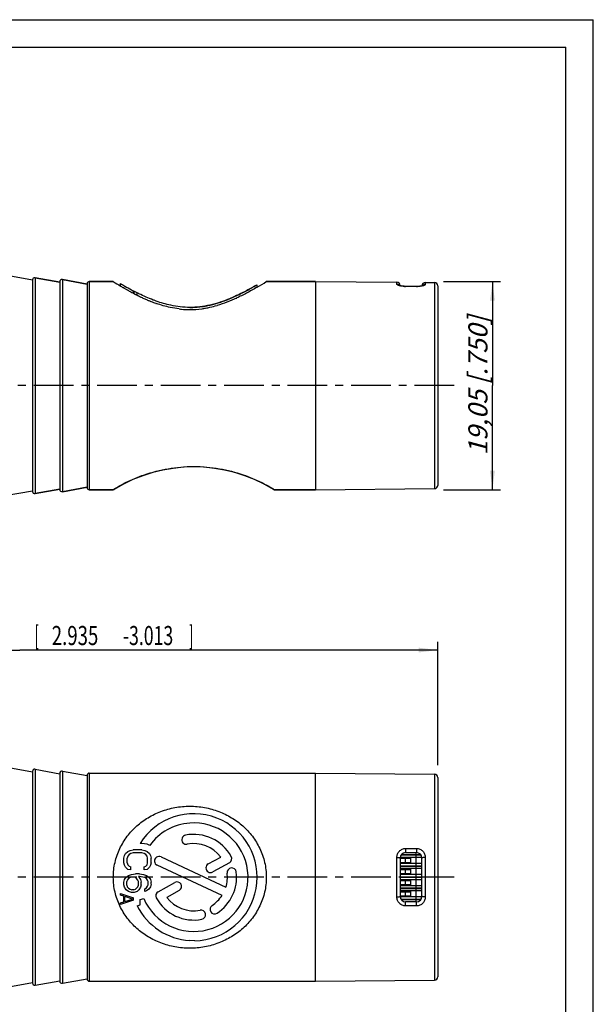
# Model space of a CAD drawing. Units: millimetres. Extents: x 0 to 210, y 0 to 297.
# Drawn here: x 105 to 210, y 117 to 297 of the extents above; entities that cross this region are included whole.
import ezdxf
from ezdxf.enums import TextEntityAlignment as Align

# ---------------------------------------------------------------- set-up
doc = ezdxf.new("R2010")
doc.units = ezdxf.units.MM
doc.header["$LTSCALE"] = 19.36
doc.linetypes.add('CENTER', pattern=[0.6, 0.375, -0.075, 0.075, -0.075])
doc.layers.get('0').update_dxf_attribs({"linetype": 'CONTINUOUS'})
for name, color, linetype in [('_17154', 7, 'CONTINUOUS'), ('_17166', 7, 'CONTINUOUS'), ('_61619', 7, 'CONTINUOUS'), ('BEZUGSACHSEN', 7, 'CONTINUOUS'), ('RUNDUNGEN', 7, 'CONTINUOUS'), ('ZEICHNUNGSBEMASSUNGEN', 7, 'CONTINUOUS')]:
    doc.layers.add(name, color=color, linetype=linetype)
doc.styles.get("Standard").update_dxf_attribs({"font": 'txt', "width": 0.7})
doc.dimstyles.new('DIMSTYLE_1', dxfattribs={"dimtxt": 3.5, "dimasz": 3.5, "dimexe": 0.18, "dimexo": 0.0625, "dimgap": 0.09, "dimtad": 1, "dimdec": 1, "dimlfac": 0.5, "dimdsep": 46, "dimtxsty": 'STANDARD', "dimblk": '_FILLED', "dimblk1": '_FILLED', "dimblk2": '_FILLED', "dimcen": 0.09, "dimclrt": 5, "dimadec": 0, "dimazin": 0, "dimlim": 1, "dimtm": 2, "dimtfac": 1, "dimtdec": 1, "dimtofl": 0, "dimtmove": 0, "dimatfit": 3, "dimldrblk": '_FILLED', "dimfxl": 1, "dimtolj": 1, "dimarcsym": 0})
doc.dimstyles.new('DIMSTYLE_2', dxfattribs={"dimtxt": 3.5, "dimasz": 3.5, "dimexe": 0.18, "dimexo": 0.0625, "dimgap": 0.09, "dimtad": 1, "dimdec": 3, "dimlfac": 0.5, "dimdsep": 46, "dimtxsty": 'STANDARD', "dimblk": '_FILLED', "dimblk1": '_FILLED', "dimblk2": '_FILLED', "dimcen": 0.09, "dimclrt": 5, "dimadec": 0, "dimazin": 0, "dimtp": 0.2, "dimtm": 0.2, "dimtfac": 1, "dimtdec": 3, "dimtofl": 0, "dimtmove": 0, "dimatfit": 3, "dimldrblk": '_FILLED', "dimfxl": 1, "dimtolj": 1, "dimarcsym": 0})

# ---------------------------------------------------------------- blocks, each defined once
blk = doc.blocks.new('_FILLED')
at = {"color": 0, "linetype": 'BYBLOCK'}
blk.add_solid([(0, 0), (-1, 0.125), (-1, -0.125)], dxfattribs=at)
blk = doc.blocks.new('*D0')
at = {"layer": 'ZEICHNUNGSBEMASSUNGEN', "color": 2, "linetype": 'CONTINUOUS'}
for p, q in [((28.46, 153.21), (28.46, 183.09)), ((181.54, 160.5), (181.54, 183.09)), ((28.46, 181.59), (105, 181.59)), ((181.54, 181.59), (105, 181.59))]:
    blk.add_line(p, q, dxfattribs=at)
at = {"layer": 'ZEICHNUNGSBEMASSUNGEN', "color": 2, "linetype": 'CONTINUOUS', "xscale": 3.5, "yscale": 3.5, "zscale": 3.5, "rotation": 180}
blk.add_blockref('_FILLED', (28.46, 181.59), dxfattribs=at)
at = {"layer": 'ZEICHNUNGSBEMASSUNGEN', "color": 2, "linetype": 'CONTINUOUS', "xscale": 3.5, "yscale": 3.5, "zscale": 3.5}
blk.add_blockref('_FILLED', (181.54, 181.59), dxfattribs=at)
at = {"layer": 'ZEICHNUNGSBEMASSUNGEN', "color": 5, "linetype": 'CONTINUOUS', "oblique": 15}
for s, width, p in [('74,5', 0.714286, (86.38, 182.5)), ('-76,5', 0.714286, (97.63, 182.5)), ('[', 0.428571, (108.13, 182.5)), ('2.935', 0.714286, (115.13, 182.5)), ('-3.013', 0.678571, (128.5, 182.5)), (']', 0.428571, (136.38, 182.5))]:
    blk.add_text(s, height=3.5, dxfattribs=dict(at, width=width)).set_placement(p, align=Align.CENTER)
blk = doc.blocks.new('*D1')
at = {"layer": 'ZEICHNUNGSBEMASSUNGEN', "color": 2, "linetype": 'CONTINUOUS'}
for p, q in [((182.55, 249.05), (193.04, 249.05)), ((191.54, 249.05), (191.54, 230)), ((191.54, 210.95), (191.54, 230)), ((182.55, 210.95), (193.04, 210.95))]:
    blk.add_line(p, q, dxfattribs=at)
at = {"layer": 'ZEICHNUNGSBEMASSUNGEN', "color": 2, "linetype": 'CONTINUOUS', "xscale": 3.5, "yscale": 3.5, "zscale": 3.5}
for p, rotation in [((191.54, 249.05), 90), ((191.54, 210.95), 270)]:
    blk.add_blockref('_FILLED', p, dxfattribs=dict(at, rotation=rotation))
at = {"layer": 'ZEICHNUNGSBEMASSUNGEN', "color": 5, "linetype": 'CONTINUOUS', "insert": (187.13, 230), "char_height": 3.5, "width": 28.5, "attachment_point": 2, "rotation": 90, "line_spacing_factor": 0.9}
blk.add_mtext('\\Q15.0;19,05{\\Ftxt.shx;\\W1.000000;\\H3.500000; }[.750]', dxfattribs=at)

msp = doc.modelspace()

# ---------------------------------------------------------------- linework, layer by layer
at = {"color": 7, "linetype": 'CONTINUOUS'}
for p, q in [((0, 297), (210, 297)), ((210, 0), (210, 297)), ((5, 292), (205, 292)), ((205, 5), (205, 292)), ((159.14, 249.05), (150.14, 249.05)), ((123.4581, 248.2367), (123.4581, 248.7037)), ((123.5071, 248.2073), (123.4581, 248.2367)), ((124.0581, 247.882), (124.0227, 247.9026)), ((124.6964, 247.5162), (124.6248, 247.5566)), ((125.8581, 246.8836), (125.8581, 247.336)), ((125.973, 246.8235), (125.973, 247.2752)), ((126.4933, 246.5572), (126.4933, 247.0055)), ((148.4781, 248.0327), (148.4781, 248.4737)), ((125.8666, 246.8792), (125.8581, 246.8836)), ((126.5049, 246.5514), (126.4933, 246.5572)), ((126.9518, 246.3308), (126.9304, 246.3411)), ((143.0181, 245.749), (142.9722, 245.7309)), ((139.8526, 244.7557), (139.8307, 244.7507)), ((136.9757, 149.9393), (136.14, 149.914)), ((127.3493, 146.2), (127.0303, 146.2)), ((128.3134, 146.0301), (127.3493, 146.2)), ((128.7977, 145.8167), (128.3134, 146.0301)), ((124.1645, 143.9687), (124.3772, 144.3438)), ((124.3772, 144.3438), (124.8028, 144.7188)), ((124.8028, 144.7188), (125.2283, 144.9062)), ((125.3347, 144.3438), (125.0155, 144.1562)), ((125.2283, 144.9062), (125.7602, 145)), ((125.7602, 144.4375), (125.3347, 144.3438)), ((127.3559, 145), (125.7602, 145)), ((127.3559, 144.4375), (125.7602, 144.4375)), ((127.3559, 145), (127.8879, 144.9062)), ((127.7815, 144.3438), (127.3559, 144.4375)), ((128.1006, 144.1562), (127.7815, 144.3438)), ((127.8879, 144.9062), (128.3134, 144.7188)), ((128.3134, 144.7188), (128.7389, 144.3438)), ((128.7389, 144.3438), (128.9517, 143.9687)), ((124.0581, 143.5), (124.1645, 143.9687)), ((124.0581, 142.6563), (124.0581, 143.5)), ((124.1645, 142.1875), (124.0581, 142.6563)), ((124.8028, 143.875), (124.6964, 143.5)), ((124.6964, 142.6563), (124.6964, 143.5)), ((124.6964, 142.6563), (124.8028, 142.2812)), ((125.0155, 144.1562), (124.8028, 143.875)), ((128.3134, 143.875), (128.1006, 144.1562)), ((128.4198, 143.5), (128.3134, 143.875)), ((128.3134, 142.2812), (128.4198, 142.6563)), ((128.4198, 142.6563), (128.4198, 143.5)), ((128.9517, 143.9687), (129.0581, 143.5)), ((129.0581, 142.6563), (128.9517, 142.1875)), ((129.0581, 142.6563), (129.0581, 143.5)), ((130.8689, 143.7196), (142.7438, 138.1823)), ((139.512, 142.4315), (141.7882, 143.6932)), ((143.3876, 142.659), (140.3265, 140.9622)), ((124.3772, 141.8125), (124.1645, 142.1875)), ((124.8028, 141.4375), (124.3772, 141.8125)), ((124.8028, 142.2812), (125.0155, 142)), ((125.3347, 141.3438), (124.8028, 141.4375)), ((125.0155, 142), (125.3347, 141.9062)), ((125.3347, 141.3438), (125.3347, 141.9062)), ((127.7815, 141.9062), (128.1006, 142)), ((127.7815, 141.3438), (127.7815, 141.9062)), ((128.3134, 141.4375), (127.7815, 141.3438)), ((128.1006, 142), (128.3134, 142.2812)), ((128.7389, 141.8125), (128.3134, 141.4375)), ((128.9517, 142.1875), (128.7389, 141.8125)), ((142.0338, 136.6597), (130.1589, 142.197)), ((124.0581, 139.0938), (124.1645, 139.5625)), ((124.0581, 138.625), (124.0581, 139.0938)), ((124.1645, 139.5625), (124.4836, 140.0313)), ((124.4836, 140.0313), (124.9091, 140.3125)), ((124.6964, 139.4688), (124.59, 139.1875)), ((124.59, 138.5312), (124.59, 139.1875)), ((124.9091, 139.75), (124.6964, 139.4688)), ((124.9091, 140.3125), (125.441, 140.5)), ((125.2283, 139.9375), (124.9091, 139.75)), ((125.5474, 140.0313), (125.2283, 139.9375)), ((125.441, 140.5), (126.1857, 140.5937)), ((125.8666, 140.0313), (125.5474, 140.0313)), ((126.1857, 139.9375), (125.8666, 140.0313)), ((126.9304, 140.5937), (126.1857, 140.5937)), ((126.3985, 139.75), (126.1857, 139.9375)), ((126.6113, 139.4688), (126.3985, 139.75)), ((126.7176, 139.1875), (126.6113, 139.4688)), ((126.9304, 140.125), (126.7176, 140.125)), ((126.7176, 140.125), (127.1432, 139.5625)), ((126.7176, 138.5312), (126.7176, 139.1875)), ((126.9304, 140.5937), (127.6751, 140.5)), ((127.5687, 140.0313), (126.9304, 140.125)), ((127.1432, 139.5625), (127.2496, 139.0938)), ((127.2496, 138.625), (127.2496, 139.0938)), ((127.8879, 139.9375), (127.5687, 140.0313)), ((127.6751, 140.5), (128.207, 140.3125)), ((128.207, 139.75), (127.8879, 139.9375)), ((128.207, 140.3125), (128.6325, 140.0313)), ((128.4198, 139.4688), (128.207, 139.75)), ((128.5262, 139.1875), (128.4198, 139.4688)), ((128.5262, 138.625), (128.5262, 139.1875)), ((128.6325, 140.0313), (128.9517, 139.5625)), ((128.9517, 139.5625), (129.0581, 139.0938)), ((129.0581, 138.7187), (129.0581, 139.0938)), ((130.3285, 137.341), (133.3897, 139.0378)), ((124.1645, 138.1562), (124.0581, 138.625)), ((124.4836, 137.6875), (124.1645, 138.1562)), ((124.9091, 137.4062), (124.4836, 137.6875)), ((124.59, 138.5312), (124.6964, 138.25)), ((124.6964, 138.25), (124.9091, 137.9688)), ((124.9091, 137.9688), (125.2283, 137.7813)), ((125.441, 137.2188), (124.9091, 137.4062)), ((125.2283, 137.7813), (125.5474, 137.6875)), ((125.973, 137.2188), (125.441, 137.2188)), ((125.8666, 137.6875), (125.5474, 137.6875)), ((125.8666, 137.6875), (126.1857, 137.7813)), ((126.5049, 137.4062), (125.973, 137.2188)), ((126.1857, 137.7813), (126.3985, 137.9688)), ((126.3985, 137.9688), (126.6113, 138.25)), ((126.824, 137.6875), (126.5049, 137.4062)), ((126.6113, 138.25), (126.7176, 138.5312)), ((127.1432, 138.1562), (126.824, 137.6875)), ((127.2496, 138.625), (127.1432, 138.1562)), ((127.8879, 137.875), (128.207, 138.0625)), ((127.8879, 137.4062), (127.8879, 137.875)), ((128.207, 137.5), (127.8879, 137.4062)), ((128.207, 138.0625), (128.4198, 138.3438)), ((128.6325, 137.7813), (128.207, 137.5)), ((128.4198, 138.3438), (128.5262, 138.625)), ((128.9517, 138.25), (128.6325, 137.7813)), ((129.0581, 138.7187), (128.9517, 138.25)), ((134.2041, 137.5685), (131.928, 136.3068)), ((123.4581, 137), (125.8581, 136.2)), ((123.4581, 136.7), (123.4581, 137)), ((124.0708, 136.5), (123.4581, 136.7)), ((125.8581, 135.8), (123.4581, 135)), ((123.4581, 135.3), (124.0708, 135.5)), ((123.4581, 135), (123.4581, 135.3)), ((124.0708, 135.5), (124.0708, 136.5)), ((125.6538, 136), (124.2751, 136.45)), ((124.2751, 135.55), (124.2751, 136.45)), ((124.2751, 135.55), (125.6538, 136)), ((125.8581, 135.8), (125.8581, 136.2)), ((127.0581, 135.9118), (127.7133, 136.1043)), ((127.0581, 134.9351), (127.0581, 135.9118)), ((126.4933, 134.7468), (127.0581, 134.9351)), ((137.0334, 128.3813), (136.14, 128.4022))]:
    msp.add_line(p, q, dxfattribs=at)
for centre, radius, start, end in [((155.9626, 302.3881), 63.1579, 237.620508, 239.025598), ((116.9704, 301.3435), 61.926, 300.572652, 302.38679), ((152.0751, 295.9593), 55.2452, 238.801805, 239.78733), ((151.6787, 295.285), 54.863, 239.103375, 239.728838), ((150.437, 293.1631), 52.4045, 239.776727, 239.911244), ((149.7373, 291.9535), 51.0071, 239.91002, 240.323499), ((148.5253, 289.8392), 48.1701, 239.772892, 241.396799), ((149.0294, 290.7131), 49.5789, 240.324609, 240.512202), ((148.3231, 289.4609), 48.1413, 240.608227, 240.898451), ((147.3893, 287.7822), 46.2203, 240.897697, 241.349506), ((146.7551, 286.624), 44.8998, 241.351124, 241.4764), ((146.439, 286.0422), 44.2377, 241.476254, 241.662637), ((146.1056, 285.424), 43.5353, 241.662718, 241.821669), ((146.1737, 285.5527), 43.2809, 241.413356, 242.005332), ((145.5394, 284.365), 42.3345, 241.820232, 242.296154), ((145.4831, 284.2575), 41.8131, 242.000686, 242.185991), ((144.7729, 282.9065), 40.2869, 242.18283, 242.893854), ((144.1573, 281.7088), 38.9402, 242.897135, 243.042995), ((144.9897, 283.3202), 41.1539, 242.310877, 242.478015), ((144.7221, 282.8064), 40.5746, 242.477978, 242.663199), ((144.4752, 282.329), 40.0372, 242.663272, 242.818343), ((144.131, 281.6579), 39.2829, 242.817745, 243.166061), ((143.8049, 281.014), 38.5611, 243.166665, 243.324418), ((143.5766, 280.5594), 38.0524, 243.343767, 243.522872), ((143.2716, 279.9469), 37.3682, 243.52272, 243.886617), ((142.8017, 278.9903), 36.3024, 243.888053, 244.074879), ((142.3897, 278.1411), 35.3586, 244.112184, 244.456356), ((142.0506, 277.4324), 34.5728, 244.456936, 244.652188), ((141.5971, 276.4723), 33.5111, 244.650134, 245.252519), ((140.9799, 275.1332), 32.0366, 245.25253, 245.880819), ((140.431, 273.9075), 30.6936, 245.880862, 246.530459), ((140.0202, 272.9629), 29.6635, 246.531717, 246.979055), ((139.7181, 272.252), 28.8911, 246.979063, 247.436817), ((139.4099, 271.5095), 28.0872, 247.436367, 248.004913), ((139.2154, 271.0299), 27.5696, 248.006272, 248.143342), ((139.1177, 270.7859), 27.3068, 248.14318, 248.383441), ((138.6564, 269.6108), 26.0444, 248.374515, 250.346609), ((134.6088, 266.854), 22.7168, 286.677005, 289.077597), ((133.9484, 268.7551), 24.7293, 289.084043, 291.401602), ((130.9789, 275.8316), 32.8053, 294.71198, 294.828036), ((138.1499, 268.2222), 24.5664, 250.369714, 250.490441), ((138.1012, 268.0847), 24.4205, 250.490425, 250.628175), ((136.1707, 260.5733), 16.6495, 263.216978, 264.714147), ((136.1444, 260.2513), 16.3264, 264.701957, 269.984564), ((136.1255, 260.4591), 16.1342, 270.051663, 277.939326), ((136.1272, 260.43), 16.5051, 270.044324, 277.753796), ((136.0034, 261.3601), 17.0435, 277.92742, 279.782016), ((136.051, 261.0293), 17.1092, 277.736014, 277.965915), ((135.9935, 261.4244), 17.5085, 277.972912, 279.999496), ((135.9316, 261.7866), 17.4759, 279.776247, 280.224358), ((135.8169, 262.4003), 18.1002, 280.237054, 282.812119), ((135.8172, 262.401), 18.5009, 280.012108, 282.529505), ((135.4449, 264.0189), 20.161, 282.564959, 286.372937), ((135.3842, 264.2472), 19.9972, 282.911896, 286.692299), ((136.8581, 140), 11.62, 270.864688, 147.753502), ((136.8581, 140), 9.94, 203.074303, 89.322049), ((136.8581, 140), 9.94, 94.142687, 144.184336), ((136.8581, 140), 7.84, 29, 101), ((135.5224, 146.8714), 0.84, 101, 281), ((136.8581, 140), 6.16, 36.83748, 101), ((130.5139, 142.9583), 0.84, 65, 245), ((139.9192, 141.6968), 0.84, 119, 299), ((142.9804, 143.3937), 0.84, 299, 29), ((136.8581, 140), 7.84, 303, 7), ((136.8581, 140), 6.16, 342.83748, 7), ((143.8059, 140.8531), 0.84, 7, 187), ((133.7969, 138.3032), 0.84, 299, 119), ((130.7357, 136.6063), 0.84, 119, 209), ((136.8581, 140), 7.84, 209, 281), ((136.8581, 140), 6.16, 216.83748, 281), ((136.8581, 140), 6.16, 303, 327.16252), ((136.8581, 140), 11.62, 206.877216, 266.457085), ((138.1937, 133.1286), 0.84, 281, 101), ((140.6705, 134.1293), 0.84, 123, 303)]:
    msp.add_arc(centre, radius, start, end, dxfattribs=at)
for points, knots in [([(130.001, 245.4712), (129.8156, 245.5376), (128.7372, 245.9387), (127.5711, 246.4627), (126.6044, 246.9489), (126.4933, 247.0055)], [0, 0, 0, 0, 0.15458234, 0.90262771, 1, 1, 1, 1]), ([(136.14, 244.3249), (136.7481, 244.3249), (137.9928, 244.3973), (139.8607, 244.7235), (141.7201, 245.2502), (143.488, 245.9165), (145.0836, 246.6436), (146.3631, 247.2957), (147.4214, 247.8822), (147.9142, 248.1633), (148.6126, 248.5767), (147.9127, 248.1624), (147.4194, 247.881), (146.3575, 247.2927), (145.0804, 246.6422), (143.4931, 245.919), (141.7334, 245.2548), (139.8702, 244.7252), (137.9948, 244.3973), (136.7458, 244.3249), (136.14, 244.3249)], [0, 0, 0, 0, 0.06944082, 0.14198422, 0.21612489, 0.28966981, 0.3579474, 0.4148087, 0.4577029, 0.48602395, 0.50000016, 0.51403674, 0.5423726, 0.58535913, 0.64251043, 0.71009946, 0.78301146, 0.85751337, 0.93082973, 1, 1, 1, 1]), ([(146.7978, 247.5389), (146.6944, 247.4824), (146.1287, 247.1762), (145.4495, 246.8302), (144.8494, 246.5446), (144.698, 246.4739)], [0, 0, 0, 0, 0.14507145, 0.78573662, 1, 1, 1, 1]), ([(148.4679, 248.0261), (148.1407, 247.8332), (147.1962, 247.2895), (145.9581, 246.6316), (145.0368, 246.1894), (144.7537, 246.0584)], [0, 0, 0, 0, 0.27097914, 0.77754598, 1, 1, 1, 1]), ([(136.14, 244.3249), (135.5563, 244.3249), (134.3862, 244.3903), (132.3234, 244.7312), (130.871, 245.1596), (130.001, 245.4712)], [0, 0, 0, 0, 0.28019491, 0.56094532, 1, 1, 1, 1]), ([(144.6934, 246.0306), (144.1184, 245.766), (142.9476, 245.2678), (141.7415, 244.8553), (141.128, 244.6755)], [0, 0, 0, 0, 0.49771211, 1, 1, 1, 1]), ([(144.698, 246.4739), (144.314, 246.2947), (143.7544, 246.0458), (143.1896, 245.8165), (143.0181, 245.749)], [0, 0, 0, 0, 0.69749747, 1, 1, 1, 1]), ([(134.2042, 244.0404), (133.6558, 244.1056), (132.2315, 244.3466), (130.8422, 244.751), (130.001, 245.0467)], [0, 0, 0, 0, 0.38270677, 1, 1, 1, 1]), ([(122.14, 140), (122.14, 140.4568), (122.1919, 141.3692), (122.4227, 142.7142), (122.7983, 144.0143), (123.3073, 145.2519), (123.9367, 146.415), (124.674, 147.4953), (125.5078, 148.4881), (126.7339, 149.6905), (128.4782, 150.9734), (130.843, 152.1178), (133.426, 152.8366), (135.2302, 153), (136.14, 153)], [0, 0, 0, 0, 0.06466628, 0.12902318, 0.19278997, 0.25582762, 0.31809085, 0.37964897, 0.44065173, 0.50130693, 0.62243401, 0.74523109, 0.87121158, 1, 1, 1, 1]), ([(136.14, 153), (137.0494, 153), (138.8529, 152.8367), (141.0191, 152.2338), (142.636, 151.5374), (143.7781, 150.918), (144.8515, 150.2017), (146.1854, 149.1202), (147.6644, 147.5265), (148.8076, 145.6536), (149.4816, 144.0143), (149.8574, 142.7141), (150.088, 141.3691), (150.14, 140.4568), (150.14, 140)], [0, 0, 0, 0, 0.12873607, 0.25472022, 0.3165258, 0.37766428, 0.43838025, 0.49893478, 0.62046991, 0.74415634, 0.80720203, 0.87097491, 0.93534127, 1, 1, 1, 1]), ([(136.14, 127), (135.2306, 127), (133.4269, 127.1634), (130.8441, 127.8817), (128.4791, 129.0261), (126.7345, 130.3089), (125.5083, 131.5114), (124.6743, 132.5043), (123.9369, 133.5848), (123.3073, 134.748), (122.7983, 135.9857), (122.4227, 137.2859), (122.192, 138.6309), (122.14, 139.5432), (122.14, 140)], [0, 0, 0, 0, 0.12872847, 0.25470625, 0.37751844, 0.49865303, 0.55931563, 0.62032478, 0.68189639, 0.74416864, 0.80721115, 0.87098088, 0.9353443, 1, 1, 1, 1]), ([(150.14, 140), (150.14, 139.5432), (150.0881, 138.631), (149.8574, 137.286), (149.4817, 135.986), (148.8078, 134.3466), (147.6645, 132.4736), (146.1854, 130.8798), (144.8513, 129.7983), (143.7779, 129.0818), (142.6357, 128.4624), (141.019, 127.7662), (138.8529, 127.1633), (137.0495, 127), (136.14, 127)], [0, 0, 0, 0, 0.06466578, 0.12901447, 0.19278578, 0.25582958, 0.37951903, 0.50106753, 0.5616306, 0.62235051, 0.68349357, 0.74529137, 0.87125557, 1, 1, 1, 1])]:
    msp.add_open_spline(points, degree=3, knots=knots, dxfattribs=at)
at = {"layer": '_17154', "color": 7, "linetype": 'CONTINUOUS'}
for p, q in [((174.64, 143.46), (176.54, 143.46)), ((176.54, 142.66), (174.64, 142.66)), ((176.54, 143.46), (176.54, 142.66)), ((174.64, 141.42), (176.54, 141.42)), ((176.54, 140.62), (174.64, 140.62)), ((176.54, 141.42), (176.54, 140.62)), ((174.64, 139.38), (176.54, 139.38)), ((176.54, 139.38), (176.54, 138.58)), ((176.54, 138.58), (174.64, 138.58)), ((174.64, 137.34), (176.54, 137.34)), ((176.54, 137.34), (176.54, 136.54)), ((176.54, 136.54), (174.64, 136.54))]:
    msp.add_line(p, q, dxfattribs=at)
at = {"layer": '_17154', "color": 9, "linetype": 'CONTINUOUS'}
for p, q in [((175.54, 143.46), (175.54, 142.66)), ((175.54, 141.42), (175.54, 140.62)), ((175.54, 139.38), (175.54, 138.58)), ((175.54, 137.34), (175.54, 136.54))]:
    msp.add_line(p, q, dxfattribs=at)
at = {"layer": '_17166', "color": 9, "linetype": 'CONTINUOUS'}
for p, q in [((177.54, 144.5), (177.54, 143.61)), ((178.4998, 144.01), (174.7801, 144.01)), ((174.8823, 144.15), (178.3977, 144.15)), ((177.54, 142.51), (177.54, 141.57)), ((174.64, 142.11), (178.64, 142.11)), ((178.64, 141.97), (174.64, 141.97)), ((174.64, 140.07), (178.64, 140.07)), ((178.64, 139.93), (174.64, 139.93)), ((177.54, 140.47), (177.54, 139.53)), ((174.64, 138.03), (178.64, 138.03)), ((178.64, 137.89), (174.64, 137.89)), ((177.54, 138.43), (177.54, 137.49)), ((174.7801, 135.99), (178.4998, 135.99)), ((178.3977, 135.85), (174.8824, 135.85)), ((177.54, 136.39), (177.54, 135.5))]:
    msp.add_line(p, q, dxfattribs=at)
at = {"layer": '_17166', "color": 7, "linetype": 'CONTINUOUS'}
for p, q in [((178.64, 142.51), (174.64, 142.51)), ((178.6326, 143.61), (174.6474, 143.61)), ((176.54, 143.61), (176.54, 143.46)), ((176.54, 142.66), (176.54, 142.51)), ((177.54, 143.61), (177.54, 142.51)), ((178.64, 141.57), (174.64, 141.57)), ((176.54, 141.57), (176.54, 141.42)), ((176.54, 140.62), (176.54, 140.47)), ((177.54, 141.57), (177.54, 140.47)), ((178.64, 140.47), (174.64, 140.47)), ((178.64, 139.53), (174.64, 139.53)), ((176.54, 139.53), (176.54, 139.38)), ((177.54, 139.53), (177.54, 138.43)), ((178.64, 138.43), (174.64, 138.43)), ((178.64, 137.49), (174.64, 137.49)), ((176.54, 138.58), (176.54, 138.43)), ((176.54, 137.49), (176.54, 137.34)), ((177.54, 137.49), (177.54, 136.39)), ((178.6325, 136.39), (174.6474, 136.39)), ((176.54, 136.54), (176.54, 136.39))]:
    msp.add_line(p, q, dxfattribs=at)
for centre, start, end in [((175.34, 144.84), 241.470513, 260.340095), ((175.34, 144.84), 279.509574, 298.529487), ((175.34, 142.8), 241.470513, 260.340095), ((175.34, 142.8), 279.509574, 298.529487), ((175.34, 140.76), 241.470513, 260.340095), ((175.34, 140.76), 279.509574, 298.529487), ((175.34, 138.72), 241.470513, 260.340095), ((175.34, 138.72), 279.509574, 298.529487)]:
    msp.add_arc(centre, 1.4, start, end, dxfattribs=at)
at = {"layer": '_61619', "color": 7, "linetype": 'CONTINUOUS'}
for p, q in [((176.1453, 143.61), (176.1453, 143.46)), ((176.1453, 142.66), (176.1453, 142.51)), ((176.44, 143.46), (176.44, 143.61)), ((176.44, 142.51), (176.44, 142.66)), ((176.1453, 141.57), (176.1453, 141.42)), ((176.1453, 140.62), (176.1453, 140.47)), ((176.44, 141.42), (176.44, 141.57)), ((176.44, 140.47), (176.44, 140.62)), ((176.1453, 139.53), (176.1453, 139.38)), ((176.44, 139.38), (176.44, 139.53)), ((176.1453, 138.58), (176.1453, 138.43)), ((176.1453, 137.49), (176.1453, 137.34)), ((176.44, 138.43), (176.44, 138.58)), ((176.44, 137.34), (176.44, 137.49)), ((176.1453, 136.54), (176.1453, 136.39)), ((176.44, 136.39), (176.44, 136.54))]:
    msp.add_line(p, q, dxfattribs=at)
at = {"layer": 'BEZUGSACHSEN', "color": 7, "linetype": 'CONTINUOUS'}
for p, q in [((107.34, 249.3), (102.34, 250.2)), ((107.8109, 249.7652), (112.34, 248.95)), ((112.8109, 249.4152), (117.34, 248.6)), ((117.74, 249.05), (122.14, 249.05)), ((150.14, 249.05), (159.14, 249.05)), ((159.14, 249.05), (174.0454, 248.9169)), ((159.14, 249.05), (159.14, 210.95)), ((179.2454, 248.8705), (180.9454, 248.8553)), ((107.8109, 210.2348), (112.34, 211.05)), ((112.8109, 210.5848), (117.34, 211.4)), ((117.74, 210.95), (122.0633, 210.95)), ((151.6528, 210.95), (159.14, 210.95)), ((159.14, 210.95), (180.9454, 211.1447)), ((107.34, 210.7), (102.34, 209.8)), ((102.34, 160.2), (107.34, 159.3)), ((107.8109, 159.7652), (112.34, 158.95)), ((112.8109, 159.4152), (117.34, 158.6)), ((117.74, 159.05), (159.14, 159.05)), ((159.14, 159.05), (180.9454, 158.8553)), ((159.14, 120.95), (159.14, 159.05)), ((107.8109, 120.2348), (112.34, 121.05)), ((112.8109, 120.5848), (117.34, 121.4)), ((117.74, 120.95), (159.14, 120.95)), ((159.14, 120.95), (180.9454, 121.1447)), ((102.34, 119.8), (107.34, 120.7))]:
    msp.add_line(p, q, dxfattribs=at)
at = {"layer": 'BEZUGSACHSEN', "color": 7, "linetype": 'CENTER'}
for p, q in [((184.54, 230), (25.46, 230)), ((184.54, 140), (25.46, 140))]:
    msp.add_line(p, q, dxfattribs=at)
at = {"layer": 'RUNDUNGEN', "color": 7, "linetype": 'CONTINUOUS'}
for p, q in [((107.34, 249.3716), (107.34, 210.6284)), ((112.34, 248.95), (107.8109, 249.7652)), ((112.34, 249.0216), (112.34, 210.9784)), ((117.34, 248.6), (112.8109, 249.4152)), ((122.14, 249.05), (117.74, 249.05)), ((159.14, 249.05), (174.0454, 248.9169)), ((179.2454, 248.8705), (180.9454, 248.8553)), ((117.34, 248.65), (117.34, 211.35)), ((174.64, 248.3168), (174.64, 248.3038)), ((175.6456, 248.1777), (175.5082, 248.1809)), ((177.6456, 248.1591), (175.6456, 248.1777)), ((177.8075, 248.1603), (177.6456, 248.1591)), ((178.6856, 248.2763), (178.6013, 248.2541)), ((178.64, 248.2643), (178.64, 248.2704)), ((181.54, 248.2553), (181.54, 211.7447)), ((112.34, 211.05), (107.8109, 210.2348)), ((117.34, 211.4), (112.8109, 210.5848)), ((122.0633, 210.95), (117.74, 210.95)), ((159.14, 210.95), (151.6528, 210.95)), ((159.14, 210.95), (180.9454, 211.1447)), ((107.34, 159.3716), (107.34, 120.6284)), ((112.34, 159.0216), (112.34, 120.9784)), ((117.34, 158.65), (117.34, 121.35)), ((181.54, 158.2553), (181.54, 121.7447)), ((175.64, 144.5), (177.64, 144.5)), ((174.64, 143.5), (174.64, 136.5)), ((178.64, 136.5), (178.64, 143.5)), ((177.64, 135.5), (175.64, 135.5))]:
    msp.add_line(p, q, dxfattribs=at)
at = {"layer": 'RUNDUNGEN', "color": 9, "linetype": 'CONTINUOUS'}
for p, q in [((107.8109, 249.7652), (107.8109, 210.2348)), ((112.8109, 249.4152), (112.8109, 210.5848)), ((117.74, 249.05), (117.74, 210.95)), ((174.0454, 248.5684), (174.0454, 248.9169)), ((179.2454, 248.8705), (179.2454, 248.521)), ((180.9454, 248.8553), (180.9454, 211.1447)), ((175.6454, 248.1539), (175.6456, 248.1777)), ((177.6454, 248.1353), (175.6454, 248.154)), ((177.6454, 248.1353), (177.6456, 248.1591)), ((122.0633, 210.95), (122.3921, 211.1519)), ((151.324, 211.1519), (151.6528, 210.95)), ((107.8109, 159.7652), (107.8109, 120.2348)), ((112.8109, 159.4152), (112.8109, 120.5848)), ((117.74, 159.05), (117.74, 120.95)), ((180.9454, 158.8553), (180.9454, 121.1447)), ((175.6454, 145.2672), (177.6454, 145.2673)), ((174.0454, 136.3854), (174.0454, 143.6146)), ((179.2454, 143.6149), (179.2454, 136.3851)), ((177.6454, 134.7327), (175.6454, 134.7328))]:
    msp.add_line(p, q, dxfattribs=at)
at = {"layer": 'RUNDUNGEN', "color": 7, "linetype": 'CONTINUOUS'}
for points in [[(175.5082, 248.1809), (175.3486, 248.1895), (175.1975, 248.2027), (175.0573, 248.2196), (174.9297, 248.2393), (174.8159, 248.2609), (174.717, 248.2833), (174.6333, 248.3056), (174.5655, 248.3266), (174.5137, 248.3452), (174.4784, 248.36), (174.4615, 248.3682)], [(178.6051, 248.255), (178.5082, 248.2335), (178.395, 248.2129), (178.2668, 248.1942), (178.1248, 248.1786), (177.9709, 248.167), (177.8075, 248.1603)], [(178.8296, 248.3289), (178.8211, 248.3246), (178.794, 248.3128), (178.7485, 248.296), (178.6856, 248.2763)]]:
    msp.add_lwpolyline(points, dxfattribs=at)
for centre, radius, start, end in [((107.74, 249.3716), 0.4, 79.796026, 180), ((112.74, 249.0216), 0.4, 79.796026, 180), ((117.74, 248.65), 0.4, 90, 180), ((174.04, 248.3169), 0.6, 0, 89.488444), ((179.24, 248.2705), 0.6, 89.488444, 180), ((180.94, 248.2553), 0.6, 0, 89.488444), ((136.8581, 187.108), 28, 58.604482, 121.395518), ((112.74, 210.9784), 0.4, 180, 280.203974), ((117.74, 211.35), 0.4, 180, 270), ((122.0633, 211.35), 0.4, 269.998802, 301.393871), ((151.6528, 211.35), 0.4, 238.606328, 270.001333), ((180.94, 211.7447), 0.6, 270.511556, 360), ((107.74, 210.6284), 0.4, 180, 280.203974), ((107.74, 159.3716), 0.4, 79.796026, 180), ((112.74, 159.0216), 0.4, 79.796026, 180), ((117.74, 158.65), 0.4, 90, 180), ((180.94, 158.2553), 0.6, 0, 89.488444), ((175.64, 143.5), 1, 90, 180), ((177.64, 143.5), 1, 0, 90), ((175.64, 136.5), 1, 180, 270), ((177.64, 136.5), 1, 270, 360), ((112.74, 120.9784), 0.4, 180, 280.203974), ((117.74, 121.35), 0.4, 180, 270), ((180.94, 121.7447), 0.6, 270.511556, 360), ((107.74, 120.6284), 0.4, 180, 280.203974)]:
    msp.add_arc(centre, radius, start, end, dxfattribs=at)
at = {"layer": 'RUNDUNGEN', "color": 9, "linetype": 'CONTINUOUS'}
for centre, radius, start, end in [((175.4207, 251.6175), 3.4414, 256.652281, 257.838165), ((175.6957, 253.4829), 5.3292, 267.296175, 269.458966), ((177.6945, 253.4423), 5.3072, 269.469841, 271.633262)]:
    msp.add_arc(centre, radius, start, end, dxfattribs=at)
for points, knots in [([(174.6262, 248.269), (174.5429, 248.2888), (174.4258, 248.3212), (174.2835, 248.3748), (174.2002, 248.4131), (174.1338, 248.4521), (174.0767, 248.4962), (174.0453, 248.5407), (174.0454, 248.5684)], [0, 0, 0, 0, 0.38005824, 0.53835173, 0.67406331, 0.78686459, 0.87717661, 1, 1, 1, 1]), ([(174.0454, 248.5684), (174.1324, 248.5676), (174.3077, 248.5282), (174.4499, 248.4181), (174.5051, 248.3515)], [0, 0, 0, 0, 0.50162917, 1, 1, 1, 1]), ([(175.4443, 248.1597), (175.3119, 248.1659), (175.0609, 248.1871), (174.8122, 248.2281), (174.6957, 248.2533)], [0, 0, 0, 0, 0.52645428, 1, 1, 1, 1]), ([(178.5931, 248.2167), (178.4766, 248.1938), (178.2282, 248.1575), (177.9777, 248.141), (177.8457, 248.1372)], [0, 0, 0, 0, 0.47352612, 1, 1, 1, 1]), ([(179.2454, 248.521), (179.2454, 248.4913), (179.2093, 248.444), (179.1455, 248.3986), (179.0707, 248.3584), (178.9771, 248.3196), (178.8174, 248.2661), (178.6863, 248.2351), (178.5931, 248.2167)], [0, 0, 0, 0, 0.11949247, 0.20919223, 0.32202253, 0.45833905, 0.61762593, 1, 1, 1, 1]), ([(179.2454, 248.521), (179.1579, 248.5218), (178.981, 248.4851), (178.8365, 248.3764), (178.7801, 248.3103)], [0, 0, 0, 0, 0.50160196, 1, 1, 1, 1]), ([(122.3921, 211.1519), (123.0414, 211.5445), (124.7975, 212.5119), (128.0255, 213.8646), (132.2153, 214.9356), (136.8581, 215.3317), (141.5009, 214.9356), (145.6906, 213.8646), (148.9186, 212.5119), (150.6747, 211.5445), (151.324, 211.1519)], [0, 0, 0, 0, 0.07490541, 0.19770452, 0.34449955, 0.50000081, 0.65550124, 0.80229483, 0.92509346, 1, 1, 1, 1]), ([(174.0454, 143.6146), (174.0453, 143.8249), (174.1244, 144.2493), (174.4126, 144.706), (174.7333, 144.9854), (175.0136, 145.1449), (175.3219, 145.2445), (175.5376, 145.2672), (175.6454, 145.2672)], [0, 0, 0, 0, 0.24786491, 0.49553416, 0.62063444, 0.74643113, 0.87300933, 1, 1, 1, 1]), ([(175.6454, 145.2672), (175.6455, 145.2216), (175.6456, 145.1299), (175.6455, 144.994), (175.6452, 144.883), (175.6448, 144.7989), (175.6445, 144.7413), (175.6441, 144.6885), (175.6436, 144.6412), (175.6431, 144.6001), (175.6426, 144.5657), (175.6421, 144.5414), (175.6416, 144.5257), (175.6413, 144.5167), (175.641, 144.5098), (175.6408, 144.5044), (175.6402, 144.5021), (175.6404, 144.5), (175.64, 144.5)], [0, 0, 0, 0, 0.17804054, 0.35864183, 0.53143916, 0.61208224, 0.68746982, 0.75660861, 0.8185105, 0.87233313, 0.91742352, 0.95314226, 0.96731021, 0.97896816, 0.98808854, 0.99464473, 0.99861339, 1, 1, 1, 1]), ([(177.6454, 145.2673), (177.6455, 145.2218), (177.6456, 145.1301), (177.6455, 144.9941), (177.6452, 144.8831), (177.6448, 144.799), (177.6445, 144.7413), (177.6441, 144.6885), (177.6436, 144.6412), (177.6431, 144.6001), (177.6426, 144.5657), (177.6421, 144.5414), (177.6416, 144.5256), (177.6413, 144.5166), (177.641, 144.5098), (177.6408, 144.5044), (177.6402, 144.5021), (177.6404, 144.5), (177.64, 144.5)], [0, 0, 0, 0, 0.17801931, 0.35861135, 0.53140879, 0.61205449, 0.68744588, 0.7565892, 0.81849592, 0.87232324, 0.91741782, 0.9531399, 0.96730909, 0.97896796, 0.98808894, 0.99464537, 0.99861391, 1, 1, 1, 1]), ([(177.6454, 145.2673), (177.753, 145.2674), (177.9687, 145.2447), (178.277, 145.1452), (178.5575, 144.9857), (178.8784, 144.7061), (179.1665, 144.2493), (179.2454, 143.825), (179.2454, 143.6149)], [0, 0, 0, 0, 0.12688378, 0.25347871, 0.37936405, 0.50457548, 0.7523469, 1, 1, 1, 1]), ([(174.0454, 143.6146), (174.084, 143.6146), (174.1601, 143.613), (174.2705, 143.6066), (174.3722, 143.5963), (174.4613, 143.5826), (174.5346, 143.566), (174.5842, 143.5496), (174.6135, 143.5342), (174.6309, 143.5217), (174.64, 143.5083), (174.64, 143.5)], [0, 0, 0, 0, 0.18665255, 0.36691567, 0.53317678, 0.67968898, 0.80157461, 0.89537751, 0.93117847, 0.95985281, 1, 1, 1, 1]), ([(179.2454, 143.6149), (179.2062, 143.615), (179.129, 143.6137), (179.0169, 143.6075), (178.9134, 143.5973), (178.8225, 143.5836), (178.7477, 143.5668), (178.697, 143.5503), (178.6671, 143.5347), (178.6494, 143.5221), (178.64, 143.5085), (178.64, 143.5)], [0, 0, 0, 0, 0.18584283, 0.36581244, 0.53213873, 0.67893057, 0.80117264, 0.89528758, 0.93119086, 0.95991769, 1, 1, 1, 1]), ([(175.6454, 134.7328), (175.5376, 134.7328), (175.3219, 134.7555), (175.0136, 134.8551), (174.7333, 135.0146), (174.4126, 135.294), (174.1244, 135.7507), (174.0453, 136.1751), (174.0454, 136.3854)], [0, 0, 0, 0, 0.12699236, 0.25357318, 0.37936887, 0.50446976, 0.75214129, 1, 1, 1, 1]), ([(174.0454, 136.3854), (174.084, 136.3854), (174.1601, 136.387), (174.2705, 136.3934), (174.3722, 136.4037), (174.4613, 136.4174), (174.5346, 136.434), (174.5842, 136.4504), (174.6135, 136.4658), (174.6309, 136.4783), (174.64, 136.4917), (174.64, 136.5)], [0, 0, 0, 0, 0.18665259, 0.36691569, 0.53317684, 0.67968912, 0.80157484, 0.89537779, 0.93117874, 0.95985304, 1, 1, 1, 1]), ([(175.6454, 134.7328), (175.6455, 134.7784), (175.6456, 134.8701), (175.6455, 135.006), (175.6452, 135.117), (175.6448, 135.2011), (175.6445, 135.2587), (175.6441, 135.3115), (175.6436, 135.3588), (175.6431, 135.3999), (175.6426, 135.4344), (175.6421, 135.4587), (175.6416, 135.4744), (175.6413, 135.4834), (175.641, 135.4902), (175.6408, 135.4956), (175.6402, 135.4979), (175.6404, 135.5), (175.64, 135.5)], [0, 0, 0, 0, 0.17803799, 0.35863812, 0.53143566, 0.6120793, 0.68746767, 0.75660738, 0.81851023, 0.87233374, 0.9174248, 0.9531439, 0.96731187, 0.97896972, 0.98808989, 0.99464574, 0.99861394, 1, 1, 1, 1]), ([(177.6454, 134.7327), (177.6455, 134.7782), (177.6456, 134.8699), (177.6455, 135.0059), (177.6452, 135.1169), (177.6448, 135.201), (177.6445, 135.2586), (177.6441, 135.3115), (177.6436, 135.3587), (177.6431, 135.3999), (177.6426, 135.4343), (177.6421, 135.4586), (177.6416, 135.4743), (177.6413, 135.4833), (177.641, 135.4902), (177.6408, 135.4956), (177.6402, 135.4979), (177.6404, 135.5), (177.64, 135.5)], [0, 0, 0, 0, 0.17802176, 0.35861485, 0.531412, 0.61205712, 0.68744771, 0.75659012, 0.8184959, 0.87232237, 0.91741631, 0.95313807, 0.96730725, 0.97896624, 0.98808745, 0.99464424, 0.99861327, 1, 1, 1, 1]), ([(179.2454, 136.3851), (179.2454, 136.175), (179.1664, 135.7507), (178.8784, 135.2939), (178.5575, 135.0143), (178.277, 134.8548), (177.9687, 134.7553), (177.753, 134.7326), (177.6454, 134.7327)], [0, 0, 0, 0, 0.24765933, 0.49542841, 0.6206392, 0.74652552, 0.87311792, 1, 1, 1, 1]), ([(179.2454, 136.3851), (179.2062, 136.385), (179.129, 136.3863), (179.0169, 136.3925), (178.9134, 136.4027), (178.8225, 136.4164), (178.7477, 136.4332), (178.697, 136.4497), (178.6671, 136.4653), (178.6494, 136.4779), (178.64, 136.4915), (178.64, 136.5)], [0, 0, 0, 0, 0.18584278, 0.36581241, 0.53213865, 0.67893041, 0.80117238, 0.89528727, 0.93119057, 0.95991745, 1, 1, 1, 1])]:
    msp.add_open_spline(points, degree=3, knots=knots, dxfattribs=at)

# ---------------------------------------------------------------- dimensions: what is measured, and where the dimension line sits
at = {"layer": 'ZEICHNUNGSBEMASSUNGEN', "color": 2, "linetype": 'CONTINUOUS'}
dim = msp.add_linear_dim(base=(191.54, 210.95), p1=(182.546, 249.05), p2=(182.546, 210.95), angle=270, dimstyle='DIMSTYLE_2', dxfattribs=at)
dim.commit()
dim.dimension.update_dxf_attribs({"geometry": '*D1', "text_midpoint": (190.3964, 226.9828), "dimtype": 160})
dim = msp.add_linear_dim(base=(181.54, 181.5937), p1=(28.46, 153.2138), p2=(181.54, 160.5025), dimstyle='DIMSTYLE_1', dxfattribs=at)
dim.commit()
dim.dimension.update_dxf_attribs({"geometry": '*D0', "text_midpoint": (106.3785, 184.2496), "dimtype": 160})

doc.saveas('drawing.dxf')
